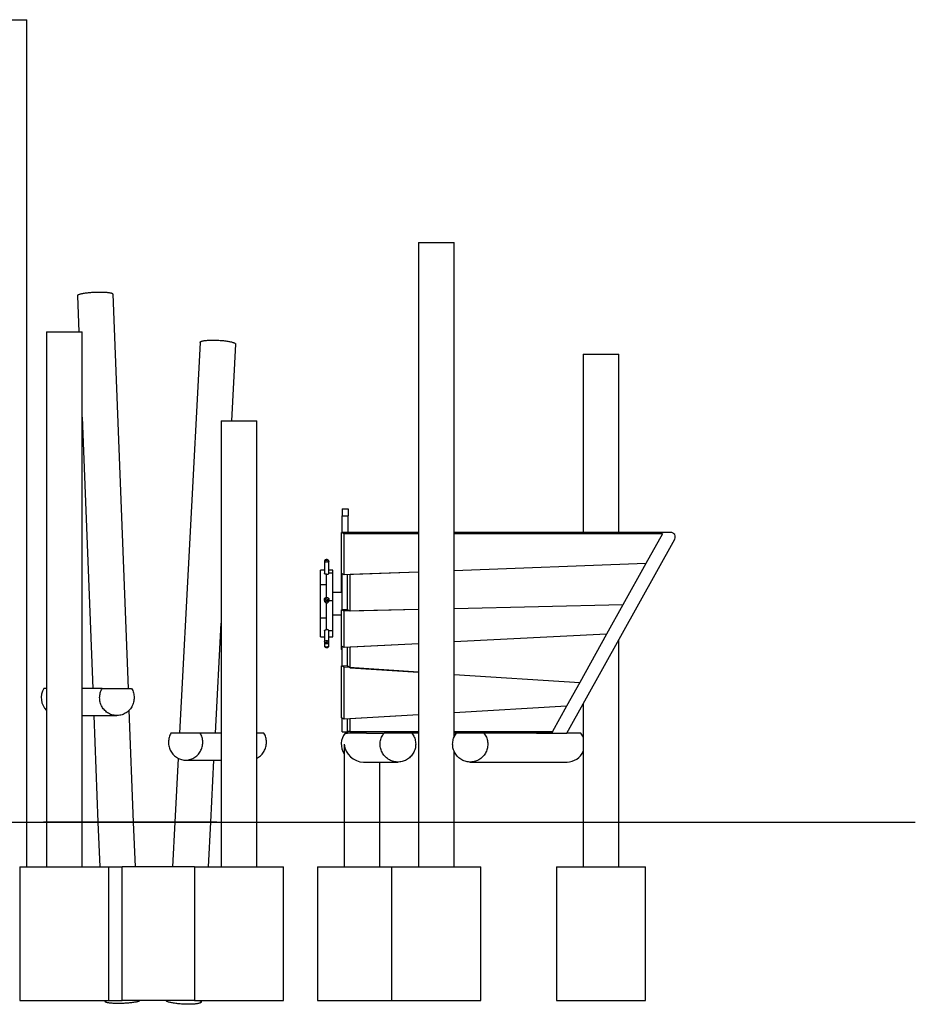
# Model space of a CAD drawing. Units: millimetres. Extents: x 202 to 53393, y 670 to 31101.
# Drawn here: x 32367 to 36383, y 26684 to 31101 of the extents above; entities that cross this region are included whole.
import ezdxf

# ---------------------------------------------------------------- set-up
doc = ezdxf.new("R2010")
doc.units = ezdxf.units.MM
doc.linetypes.add('PHANTOM', pattern=[12.7, 6.35, -1.27, 1.27, -1.27, 1.27, -1.27])

msp = doc.modelspace()

# ---------------------------------------------------------------- linework, layer by layer
at = {"color": 7, "linetype": 'Continuous'}
for p, q in [((32238.8373, 31101.0035), (32398.8373, 31101.0035)), ((32398.8373, 27501.0135), (32398.8373, 31101.0035)), ((34155.0828, 30101.0035), (34155.0828, 27501.0135)), ((34155.0828, 30101.0035), (34315.0828, 30101.0035)), ((34315.0828, 27882.5896), (34315.0828, 30101.0035)), ((32626.1328, 29863.0451), (32632.4453, 29701.0035)), ((32854.8967, 28101.0035), (32786.0115, 29869.2734)), ((32487.3585, 29701.0035), (32487.3585, 27501.0135)), ((32487.3585, 29701.0035), (32647.3585, 29701.0035)), ((32647.3585, 27501.0135), (32647.3585, 29701.0035)), ((33176.3991, 29653.5646), (33084.4465, 27901.0035)), ((33318.1211, 29301.0035), (33336.1793, 29645.1814)), ((34893.9709, 29601.0035), (34893.9709, 28800.9932)), ((34893.9709, 29601.0035), (35053.9709, 29601.0035)), ((35053.9709, 28800.9932), (35053.9709, 29601.0035)), ((32647.3585, 29318.1863), (32694.7754, 28101.0035)), ((33270.5587, 29301.0035), (33270.5587, 27501.0135)), ((33270.5587, 29301.0035), (33430.5587, 29301.0035)), ((33430.5587, 27501.0135), (33430.5587, 29301.0035)), ((33812.6758, 28906.9932), (33812.6758, 28874.9932)), ((33812.6758, 28906.9932), (33839.6758, 28906.9932)), ((33839.6758, 28906.9932), (33839.6758, 28874.9932)), ((33812.6758, 28800.9932), (33812.6758, 28874.9932)), ((33812.6758, 28874.9932), (33839.6758, 28874.9932)), ((33839.6758, 28800.9932), (33839.6758, 28874.9932)), ((33822.042, 28794.4829), (33810.3235, 28800.9932)), ((34155.0828, 28800.9932), (33810.3235, 28800.9932)), ((33810.3235, 28617.1476), (33810.3235, 28800.9932)), ((33909.4229, 28800.9932), (33837.3506, 28800.9932)), ((35232.6758, 28800.9932), (34315.0828, 28800.9932)), ((34501.3579, 28800.9932), (34572.912, 28800.9932)), ((35199.6758, 28800.9932), (35229.3864, 28800.9932)), ((35286.9128, 28800.9932), (35232.6758, 28800.9932)), ((35249.0691, 28794.4829), (35238.5193, 28800.3439)), ((33822.042, 28610.6373), (33822.042, 28794.4829)), ((34155.0828, 28794.4829), (33822.042, 28794.4829)), ((35249.0691, 28794.4829), (34315.0828, 28794.4829)), ((34820.9031, 27900.9932), (35304.396, 28771.2803)), ((35249.0691, 28794.4829), (35174.9016, 28660.9814)), ((33733.6758, 28671.7538), (33733.6758, 28617.86)), ((33753.6758, 28617.86), (33753.6758, 28671.7538)), ((33733.6758, 28631.9932), (33716.6758, 28631.9932)), ((33716.6758, 28567.876), (33716.6758, 28631.9932)), ((33770.6758, 28631.9932), (33753.6758, 28631.9932)), ((33770.6758, 28617.86), (33770.6758, 28631.9932)), ((34155.0828, 28623.0308), (33822.042, 28610.6373)), ((34155.0828, 28623.0308), (33849.0691, 28611.6431)), ((35174.9016, 28660.9814), (34315.0828, 28628.9849)), ((35174.9016, 28660.9814), (35072.1729, 28476.0697)), ((33743.6758, 28509.9544), (33743.6758, 28613.3202)), ((33743.6758, 28567.876), (33743.6758, 28613.3202)), ((33770.6758, 28617.86), (33753.6758, 28617.86)), ((33770.6758, 28494.8797), (33770.6758, 28617.86)), ((33810.3235, 28535.3923), (33810.3235, 28617.1476)), ((33822.042, 28610.6373), (33810.3235, 28617.1476)), ((33812.6758, 28453.9083), (33812.6758, 28615.8407)), ((33837.3506, 28454.4753), (33837.3506, 28611.207)), ((33849.0691, 28447.965), (33849.0691, 28611.6431)), ((33716.6758, 28567.876), (33743.6758, 28567.876)), ((33716.6758, 28418.4305), (33716.6758, 28567.876)), ((33743.6758, 28509.9544), (33743.6758, 28567.876)), ((33812.6758, 28535.3547), (33810.3235, 28535.3923)), ((33812.6758, 28534.0854), (33810.3235, 28535.3923)), ((33733.6758, 28499.9913), (33733.6758, 28494.8797)), ((33753.6758, 28494.8797), (33753.6758, 28499.9913)), ((33770.6758, 28494.8797), (33753.6758, 28494.8797)), ((33812.6758, 28531.9932), (33770.6758, 28531.9932)), ((33770.6758, 28359.0129), (33770.6758, 28494.8797)), ((33743.6758, 28365.012), (33743.6758, 28484.888)), ((33743.6758, 28418.4305), (33743.6758, 28484.888)), ((33837.3506, 28454.4753), (33810.3235, 28453.8543)), ((33822.042, 28447.344), (33810.3235, 28453.8543)), ((33810.3235, 28291.019), (33810.3235, 28453.8543)), ((34155.0828, 28454.9967), (33822.042, 28447.344)), ((33822.042, 28284.5087), (33822.042, 28447.344)), ((33849.0691, 28447.965), (33837.3506, 28454.4753)), ((34155.0828, 28454.9967), (33849.0691, 28447.965)), ((35072.1729, 28476.0697), (34315.0828, 28458.6732)), ((35072.1729, 28476.0697), (34999.0691, 28344.4829)), ((33716.6758, 28418.4305), (33743.6758, 28418.4305)), ((33716.6758, 28332.5478), (33716.6758, 28418.4305)), ((33743.6758, 28365.012), (33743.6758, 28418.4305)), ((33770.6758, 28431.9932), (33810.3235, 28431.9932)), ((33244.6665, 27901.0035), (33270.5587, 28394.4926)), ((33733.6758, 28359.345), (33733.6758, 28310.2307)), ((33753.6758, 28310.2307), (33753.6758, 28359.0129)), ((33770.6758, 28359.0129), (33753.6758, 28359.0129)), ((33770.6758, 28331.9932), (33770.6758, 28359.0129)), ((33716.6758, 28332.5478), (33733.6758, 28332.5478)), ((33716.6758, 28331.9932), (33716.6758, 28332.5478)), ((33716.6758, 28331.9932), (33733.6758, 28331.9932)), ((33753.6758, 28331.9932), (33770.6758, 28331.9932)), ((34999.0691, 28344.4829), (34315.0828, 28309.6311)), ((34999.0691, 28344.4829), (34878.4738, 28127.4113)), ((35053.9709, 27301.0035), (35053.9709, 28320.5153)), ((33733.6758, 28310.2307), (33733.6758, 28292.2326)), ((33753.6758, 28292.2326), (33753.6758, 28310.2307)), ((33810.3235, 28275.2254), (33810.3235, 28291.019)), ((33822.042, 28284.5087), (33810.3235, 28291.019)), ((33812.6758, 28275.0934), (33810.3235, 28275.2254)), ((33812.6758, 28273.9186), (33810.3235, 28275.2254)), ((33812.6758, 28202.3856), (33812.6758, 28289.7122)), ((34155.0828, 28301.4785), (33822.042, 28284.5087)), ((33837.3506, 28200.783), (33837.3506, 28285.2888)), ((34155.0828, 28301.4785), (33849.0691, 28285.8859)), ((33849.0691, 28194.2727), (33849.0691, 28285.8859)), ((33822.042, 28196.0281), (33810.3235, 28202.5384)), ((33837.3506, 28200.783), (33810.3235, 28202.5384)), ((33810.3235, 27969.2116), (33810.3235, 28202.5384)), ((34155.0828, 28174.3966), (33822.042, 28196.0281)), ((33822.042, 27962.7014), (33822.042, 28196.0281)), ((33849.0691, 28194.2727), (33837.3506, 28200.783)), ((33849.0691, 28194.2727), (34155.0828, 28174.3966)), ((34315.0828, 28164.0044), (34878.4738, 28127.4113)), ((32487.3585, 28101.0035), (32475.2184, 28101.0035)), ((32737.0383, 28101.0035), (32647.3585, 28101.0035)), ((32737.0383, 28101.0035), (32869.1509, 28101.0035)), ((34878.4738, 28127.4113), (34819.7635, 28021.7328)), ((32878.2701, 27501.0135), (32858.6735, 28004.0549)), ((34819.7635, 28021.7328), (34315.0828, 27991.8727)), ((34819.7635, 28021.7328), (34756.3027, 27907.5035)), ((34893.9709, 28032.5153), (34893.9709, 27301.0035)), ((32647.3585, 27979.5856), (32803.0946, 27979.5856)), ((32699.5054, 27979.5856), (32718.1488, 27501.0135)), ((33822.042, 27962.7014), (33810.3235, 27969.2116)), ((33812.6758, 27906.9932), (33812.6758, 27967.9048)), ((34155.0828, 27982.4061), (33822.042, 27962.7014)), ((33837.3506, 27907.5035), (33837.3506, 27963.6071)), ((34155.0828, 27982.4061), (33849.0691, 27964.3005)), ((33849.0691, 27907.5035), (33849.0691, 27964.3005)), ((33176.92, 27901.0035), (33045.7402, 27901.0035)), ((33270.5587, 27901.0035), (33176.92, 27901.0035)), ((33462.6758, 27901.0035), (33430.5587, 27901.0035)), ((33812.6758, 27906.9932), (33837.3506, 27906.9932)), ((33826.7132, 27901.0035), (33837.3506, 27901.0035)), ((33849.0691, 27907.5035), (33837.3506, 27907.5035)), ((33837.3506, 27907.5035), (33837.3506, 27901.0035)), ((33849.0691, 27901.0035), (33837.3506, 27901.0035)), ((33849.0691, 27907.5035), (34155.0828, 27907.5035)), ((33849.0691, 27907.5035), (33849.0691, 27901.0035)), ((33922.2108, 27901.0035), (33849.0691, 27901.0035)), ((33922.2108, 27901.0035), (34001.0246, 27901.0035)), ((34125.4493, 27901.0035), (34001.0246, 27901.0035)), ((34155.0828, 27901.0035), (34125.4493, 27901.0035)), ((34315.0828, 27907.5035), (34756.3027, 27907.5035)), ((34325.9654, 27901.0035), (34315.0828, 27901.0035)), ((34448.9679, 27901.0035), (34325.9654, 27901.0035)), ((34677.8827, 27901.0035), (34448.9679, 27901.0035)), ((34752.6916, 27901.0035), (34677.8827, 27901.0035)), ((34685.2975, 27900.9932), (34699.6758, 27900.9932)), ((34699.6758, 27900.9932), (34699.6815, 27901.0035)), ((34699.6758, 27900.9932), (34729.3864, 27900.9932)), ((34729.3921, 27901.0035), (34729.3864, 27900.9932)), ((34729.3864, 27900.9932), (34820.9031, 27900.9932)), ((34756.3027, 27907.5035), (34752.6916, 27901.0035)), ((34883.0883, 27901.0035), (34820.9088, 27901.0035)), ((33821.9989, 27844.031), (33821.9989, 27501.0135)), ((33078.4808, 27787.3016), (33063.46, 27501.0135)), ((34315.0828, 27301.0035), (34315.0828, 27819.4174)), ((33111.3301, 27779.5856), (33270.5587, 27779.5856)), ((33223.68, 27501.0135), (33238.296, 27779.5856)), ((33908.9713, 27771.0035), (34063.237, 27771.0035)), ((33981.9989, 27501.0135), (33981.9989, 27771.0035)), ((34387.4667, 27771.0035), (34821.5871, 27771.0035)), ((31289.3632, 27501.0135), (33129.7682, 27501.0135)), ((31895.7955, 27501.0035), (32474.2081, 27501.0035)), ((32398.8373, 27301.0035), (32398.8373, 27501.0035)), ((33251.4038, 27501.0035), (32474.2081, 27501.0035)), ((32487.3585, 27501.0035), (32487.3585, 27301.0035)), ((32647.3585, 27301.0035), (32647.3585, 27501.0035)), ((32718.1492, 27501.0035), (32725.9404, 27301.0035)), ((32886.0618, 27301.0035), (32878.2705, 27501.0035)), ((33063.4594, 27501.0035), (33052.9659, 27301.0035)), ((33129.7682, 27501.0135), (33261.8808, 27501.0135)), ((33213.186, 27301.0035), (33223.6795, 27501.0035)), ((33251.4038, 27501.0035), (33935.5956, 27501.0035)), ((33261.8808, 27501.0135), (34257.9308, 27501.0135)), ((33270.5587, 27501.0035), (33270.5587, 27301.0035)), ((33430.5587, 27301.0035), (33430.5587, 27501.0035)), ((33821.9989, 27501.0035), (33821.9989, 27301.0035)), ((33935.5956, 27501.0035), (34383.5388, 27501.0035)), ((33981.9989, 27301.0035), (33981.9989, 27501.0035)), ((34155.0828, 27501.0035), (34155.0828, 27301.0035)), ((34315.0828, 27501.0135), (34369.1509, 27501.0135)), ((34369.1509, 27501.0035), (34369.1509, 27501.0135)), ((34383.5388, 27501.0035), (35926.1795, 27501.0035)), ((35926.1795, 27501.0035), (36360.3, 27501.0035)), ((36360.3, 27501.0035), (36383.0883, 27501.0035)), ((32367.3585, 27301.0035), (32367.3585, 26701.0035)), ((32367.3585, 27301.0035), (32767.3585, 27301.0035)), ((32767.3585, 26701.0035), (32767.3585, 27301.0035)), ((32767.3585, 27301.0035), (32826.342, 27301.0035)), ((32826.342, 26701.0035), (32826.342, 27301.0035)), ((33150.5587, 27301.0035), (32826.342, 27301.0035)), ((33150.5587, 27301.0035), (33150.5587, 26701.0035)), ((33150.5587, 27301.0035), (33550.5587, 27301.0035)), ((33550.5587, 26701.0035), (33550.5587, 27301.0035)), ((33701.9989, 27301.0035), (33701.9989, 26701.0035)), ((33701.9989, 27301.0035), (34035.0828, 27301.0035)), ((34035.0828, 27301.0035), (34035.0828, 26701.0035)), ((34035.0828, 27301.0035), (34435.0828, 27301.0035)), ((34435.0828, 26701.0035), (34435.0828, 27301.0035)), ((34773.9709, 27301.0035), (34773.9709, 26701.0035)), ((34773.9709, 27301.0035), (35173.9709, 27301.0035)), ((35173.9709, 26701.0035), (35173.9709, 27301.0035)), ((32367.3585, 26701.0035), (32767.3585, 26701.0035)), ((32749.3142, 26701.0035), (32749.4355, 26697.8893)), ((32767.3585, 26701.0035), (32826.342, 26701.0035)), ((33150.5587, 26701.0035), (32826.342, 26701.0035)), ((33150.5587, 26701.0035), (33550.5587, 26701.0035)), ((33181.3646, 26694.5065), (33181.7055, 26701.0035)), ((33701.9989, 26701.0035), (34035.0828, 26701.0035)), ((34035.0828, 26701.0035), (34435.0828, 26701.0035)), ((34773.9709, 26701.0035), (35173.9709, 26701.0035))]:
    msp.add_line(p, q, dxfattribs=at)
at = {"color": 7, "linetype": 'PHANTOM'}
for p, q in [((33129.7682, 27501.0135), (33129.7682, 27501.0035)), ((33261.8808, 27501.0135), (33261.8808, 27501.0035))]:
    msp.add_line(p, q, dxfattribs=at)
at = {"color": 7, "linetype": 'Continuous', "flags": 128}
for points in [[(32786.0115, 29869.2734), (32785.9531, 29869.6475), (32785.5685, 29870.3908), (32784.8288, 29871.1152), (32783.7373, 29871.8175), (32782.299, 29872.4944), (32780.5203, 29873.1431), (32778.409, 29873.7606), (32775.9747, 29874.3442), (32773.2282, 29874.8912), (32770.1817, 29875.3992), (32766.8489, 29875.8659), (32763.2447, 29876.2893), (32759.3851, 29876.6674), (32755.2874, 29876.9986), (32750.9699, 29877.2814), (32746.4519, 29877.5146), (32741.7536, 29877.697), (32736.8958, 29877.8278), (32731.9004, 29877.9066), (32726.7897, 29877.9329), (32721.5864, 29877.9066), (32716.3138, 29877.8278), (32710.9955, 29877.697), (32705.6552, 29877.5146), (32700.3168, 29877.2814), (32695.004, 29876.9986), (32689.7407, 29876.6674), (32684.5504, 29876.2893), (32679.4561, 29875.8659), (32674.4808, 29875.3992), (32669.6465, 29874.8912), (32664.9749, 29874.3442), (32660.4869, 29873.7606), (32656.2024, 29873.1431), (32652.1407, 29872.4944), (32648.3199, 29871.8175), (32644.757, 29871.1152), (32641.4679, 29870.3908), (32638.4674, 29869.6475), (32635.7688, 29868.8886), (32633.3843, 29868.1176), (32631.3243, 29867.3378), (32629.5982, 29866.5527), (32628.2137, 29865.7659), (32627.1768, 29864.9808), (32626.4924, 29864.201), (32626.1634, 29863.4299), (32626.1328, 29863.0451)], [(33176.3991, 29653.5646), (33176.4054, 29653.6534), (33176.6665, 29654.5655), (33177.2833, 29655.4544), (33178.2529, 29656.3161), (33179.571, 29657.1468), (33181.2318, 29657.9428), (33183.2277, 29658.7006), (33185.55, 29659.4166), (33188.1883, 29660.0878), (33191.1307, 29660.7112), (33194.3641, 29661.2839), (33197.8741, 29661.8035), (33201.645, 29662.2675), (33205.6599, 29662.6739), (33209.9009, 29663.0209), (33214.3492, 29663.3069), (33218.9847, 29663.5308), (33223.7869, 29663.6914), (33228.7342, 29663.788), (33233.8046, 29663.8203), (33238.9754, 29663.788), (33244.2236, 29663.6914), (33249.5256, 29663.5308), (33254.8578, 29663.3069), (33260.1965, 29663.0209), (33265.5176, 29662.6739), (33270.7976, 29662.2675), (33276.0128, 29661.8035), (33281.1399, 29661.2839), (33286.1559, 29660.7112), (33291.0386, 29660.0878), (33295.7661, 29659.4166), (33300.3173, 29658.7006), (33304.6719, 29657.9428), (33308.8103, 29657.1468), (33312.7142, 29656.3161), (33316.3661, 29655.4544), (33319.7496, 29654.5655), (33322.8497, 29653.6534), (33325.6526, 29652.7222), (33328.1456, 29651.776), (33330.3178, 29650.8191), (33332.1593, 29649.8558), (33333.6619, 29648.8902), (33334.819, 29647.9269), (33335.6253, 29646.97), (33336.0774, 29646.0238), (33336.1793, 29645.1814)], [(33753.6743, 28671.6184), (33753.5578, 28672.9688), (33753.1645, 28674.2476), (33752.5522, 28675.3682), (33751.7609, 28676.3338), (33750.8078, 28677.1554), (33749.68, 28677.8493), (33748.3312, 28678.4248), (33746.7345, 28678.8595), (33745.0246, 28679.1039), (33743.3044, 28679.1564), (33741.591, 28679.0236), (33739.8907, 28678.6897), (33738.1801, 28678.0934), (33736.8443, 28677.3644), (33735.7604, 28676.5014), (33734.8826, 28675.4882), (33734.2238, 28674.332), (33733.8133, 28673.0644), (33733.6796, 28671.7711)], [(33743.6758, 28613.3202), (33742.0229, 28613.3868), (33740.3699, 28613.5915), (33738.8558, 28613.9152), (33737.4368, 28614.3638), (33736.2299, 28614.8968), (33735.2024, 28615.5245), (33734.44, 28616.1909), (33733.9217, 28616.9114), (33733.6915, 28617.6217), (33733.708, 28617.8577)], [(33743.6758, 28613.3202), (33745.3287, 28613.3868), (33746.9817, 28613.5915), (33748.4958, 28613.9152), (33749.9148, 28614.3638), (33751.1217, 28614.8968), (33752.1491, 28615.5245), (33752.9116, 28616.1909), (33753.4299, 28616.9114), (33753.6134, 28617.3834), (33753.6758, 28617.86)], [(33733.708, 28359.0141), (33733.7418, 28359.6733), (33734.0677, 28360.6211), (33734.6782, 28361.5635), (33735.523, 28362.42), (33736.6257, 28363.211), (33737.8969, 28363.8677), (33739.3712, 28364.4037), (33740.9251, 28364.7704), (33742.6035, 28364.9759), (33743.6758, 28365.012)], [(33753.6758, 28359.0129), (33753.5382, 28359.9668), (33753.1135, 28360.9356), (33752.4375, 28361.8361), (33751.4908, 28362.6915), (33750.351, 28363.4277), (33748.9864, 28364.0607), (33747.5098, 28364.5342), (33745.8798, 28364.8579), (33744.7915, 28364.9729), (33743.6758, 28365.012)], [(33733.7146, 28292.2478), (33733.6943, 28291.7498), (33733.9498, 28290.3914), (33734.4531, 28289.1876), (33735.1541, 28288.1414), (33736.0227, 28287.246), (33737.0548, 28286.4869), (33738.2804, 28285.849), (33739.7497, 28285.3349), (33741.425, 28284.986), (33743.1448, 28284.8345), (33744.862, 28284.8696), (33746.5699, 28285.0943), (33748.2702, 28285.5407), (33749.7732, 28286.1859), (33750.9916, 28286.9692), (33751.9874, 28287.8949), (33752.7758, 28288.9709), (33753.3333, 28290.1793), (33753.6307, 28291.4799), (33753.6743, 28292.368)], [(33733.7161, 28310.213), (33733.7313, 28309.3525), (33734.061, 28307.9401), (33734.6467, 28306.6606), (33735.4541, 28305.5233), (33736.4651, 28304.5304), (33737.6777, 28303.6841), (33739.0959, 28302.9961), (33740.703, 28302.4945), (33742.4341, 28302.2122), (33744.2162, 28302.1652), (33746.0075, 28302.3612), (33747.7726, 28302.8179), (33749.3054, 28303.4788), (33750.6432, 28304.3362), (33751.7503, 28305.356), (33752.6194, 28306.5168), (33753.2391, 28307.7957), (33753.5931, 28309.1592), (33753.6749, 28310.1199)], [(32869.1509, 28101.0035), (32871.684, 28096.3181), (32873.9079, 28091.4673), (32875.8127, 28086.4727), (32877.3899, 28081.357), (32878.6322, 28076.1431), (32879.5341, 28070.8547), (32880.0916, 28065.5155), (32880.3021, 28060.1495), (32880.1646, 28054.781), (32879.6798, 28049.4342), (32878.85, 28044.1331), (32877.6787, 28038.9016), (32876.1713, 28033.7634), (32874.3346, 28028.7415), (32872.1769, 28023.8586), (32869.7079, 28019.1367), (32866.9387, 28014.5971), (32863.8817, 28010.2603), (32860.5509, 28006.1457), (32856.9611, 28002.2719), (32853.1286, 27998.6564), (32849.0706, 27995.3155), (32844.8054, 27992.2642), (32840.3523, 27989.5163), (32835.7312, 27987.0841), (32830.9631, 27984.9787), (32826.0694, 27983.2095), (32821.0722, 27981.7844), (32815.9939, 27980.71), (32810.8575, 27979.991), (32805.6862, 27979.6307), (32800.5031, 27979.6307), (32795.3317, 27979.991), (32790.1954, 27980.71), (32785.1171, 27981.7844), (32780.1199, 27983.2095), (32775.2262, 27984.9787), (32770.458, 27987.0841), (32765.837, 27989.5163), (32761.3839, 27992.2642), (32757.1187, 27995.3155), (32753.0607, 27998.6564), (32749.2282, 28002.2719), (32745.6384, 28006.1457), (32742.3075, 28010.2603), (32739.2506, 28014.5971), (32736.4814, 28019.1367), (32734.0123, 28023.8586), (32731.8546, 28028.7415), (32730.0179, 28033.7634), (32728.5106, 28038.9016), (32727.3393, 28044.1331), (32726.5094, 28049.4342), (32726.0247, 28054.781), (32725.8872, 28060.1495), (32726.0977, 28065.5155), (32726.6551, 28070.8547), (32727.5571, 28076.1431), (32728.7994, 28081.357), (32730.3765, 28086.4727), (32732.2814, 28091.4673), (32734.5053, 28096.3181), (32737.0383, 28101.0035)], [(33045.7402, 27901.0035), (33043.225, 27896.3181), (33041.0168, 27891.4673), (33039.1254, 27886.4727), (33037.5594, 27881.357), (33036.3259, 27876.1431), (33035.4303, 27870.8547), (33034.8768, 27865.5155), (33034.6678, 27860.1495), (33034.8043, 27854.781), (33035.2856, 27849.4342), (33036.1096, 27844.1331), (33037.2726, 27838.9016), (33038.7694, 27833.7634), (33040.5931, 27828.7415), (33042.7356, 27823.8586), (33045.1872, 27819.1367), (33047.9368, 27814.5971), (33050.9722, 27810.2603), (33054.2795, 27806.1457), (33057.8439, 27802.2719), (33061.6494, 27798.6564), (33065.6787, 27795.3155), (33069.9138, 27792.2642), (33074.3355, 27789.5163), (33078.9239, 27787.0841), (33083.6584, 27784.9787), (33088.5175, 27783.2095), (33093.4795, 27781.7844), (33098.5219, 27780.71), (33103.622, 27779.991), (33108.7569, 27779.6307), (33113.9033, 27779.6307), (33119.0382, 27779.991), (33124.1383, 27780.71), (33129.1807, 27781.7844), (33134.1426, 27783.2095), (33139.0018, 27784.9787), (33143.7362, 27787.0841), (33148.3247, 27789.5163), (33152.7464, 27792.2642), (33156.9814, 27795.3155), (33161.0108, 27798.6564), (33164.8162, 27802.2719), (33168.3807, 27806.1457), (33171.688, 27810.2603), (33174.7234, 27814.5971), (33177.473, 27819.1367), (33179.9246, 27823.8586), (33182.0671, 27828.7415), (33183.8908, 27833.7634), (33185.3876, 27838.9016), (33186.5505, 27844.1331), (33187.3746, 27849.4342), (33187.8559, 27854.781), (33187.9924, 27860.1495), (33187.7834, 27865.5155), (33187.2299, 27870.8547), (33186.3343, 27876.1431), (33185.1008, 27881.357), (33183.5348, 27886.4727), (33181.6434, 27891.4673), (33179.4351, 27896.3181), (33176.92, 27901.0035)], [(33430.5587, 27787.6138), (33434.0805, 27789.5163), (33438.5022, 27792.2642), (33442.7372, 27795.3155), (33446.7666, 27798.6564), (33450.572, 27802.2719), (33454.1365, 27806.1457), (33457.4438, 27810.2603), (33460.4792, 27814.5971), (33463.2288, 27819.1367), (33465.6804, 27823.8586), (33467.8229, 27828.7415), (33469.6466, 27833.7634), (33471.1434, 27838.9016), (33472.3064, 27844.1331), (33473.1304, 27849.4342), (33473.6117, 27854.781), (33473.7482, 27860.1495), (33473.5392, 27865.5155), (33472.9857, 27870.8547), (33472.0901, 27876.1431), (33470.8566, 27881.357), (33469.2906, 27886.4727), (33467.3992, 27891.4673), (33465.1909, 27896.3181), (33462.6758, 27901.0035)], [(34125.4493, 27901.0035), (34128.6464, 27896.7075), (34131.5497, 27892.2061), (34134.146, 27887.5197), (34136.4237, 27882.6691), (34138.3725, 27877.6763), (34139.9838, 27872.5636), (34141.2503, 27867.3541), (34142.1662, 27862.0711), (34142.7275, 27856.7384), (34142.9317, 27851.3799), (34142.7778, 27846.0197), (34142.2665, 27840.6819), (34141.4001, 27835.3905), (34140.1825, 27830.1693), (34138.6193, 27825.0416), (34136.7173, 27820.0306), (34134.4851, 27815.1588), (34131.9329, 27810.448), (34129.072, 27805.9194), (34125.9153, 27801.5934), (34122.477, 27797.4894), (34118.7725, 27793.6258), (34114.8185, 27790.02), (34110.6327, 27786.6883), (34106.234, 27783.6455), (34101.6421, 27780.9053), (34096.8777, 27778.4801), (34091.9621, 27776.3807), (34086.9174, 27774.6167), (34081.7664, 27773.1958), (34076.532, 27772.1245), (34071.238, 27771.4077), (34065.908, 27771.0484), (34060.566, 27771.0484), (34055.236, 27771.4077), (34049.9419, 27772.1245), (34044.7076, 27773.1958), (34039.5566, 27774.6167), (34034.5119, 27776.3807), (34029.5963, 27778.4801), (34024.8318, 27780.9053), (34020.2399, 27783.6455), (34015.8412, 27786.6883), (34011.6555, 27790.02), (34007.7015, 27793.6258), (34003.997, 27797.4894), (34000.5587, 27801.5934), (33997.402, 27805.9194), (33994.5411, 27810.448), (33991.9888, 27815.1588), (33989.7567, 27820.0306), (33987.8547, 27825.0416), (33986.2914, 27830.1693), (33985.0739, 27835.3905), (33984.2075, 27840.6819), (33983.6962, 27846.0197), (33983.5423, 27851.3799), (33983.7464, 27856.7384), (33984.3078, 27862.0711), (33985.2237, 27867.3541), (33986.4902, 27872.5636), (33988.1014, 27877.6763), (33990.0503, 27882.6691), (33992.328, 27887.5197), (33994.9243, 27892.2061), (33997.8275, 27896.7075), (34001.0246, 27901.0035)], [(34448.9679, 27901.0035), (34452.1285, 27896.7075), (34454.9985, 27892.2061), (34457.5651, 27887.5197), (34459.8168, 27882.6691), (34461.7434, 27877.6763), (34463.3362, 27872.5636), (34464.5882, 27867.3541), (34465.4937, 27862.0711), (34466.0486, 27856.7384), (34466.2504, 27851.3799), (34466.0983, 27846.0197), (34465.5928, 27840.6819), (34464.7363, 27835.3905), (34463.5327, 27830.1693), (34461.9873, 27825.0416), (34460.107, 27820.0306), (34457.9004, 27815.1588), (34455.3774, 27810.448), (34452.5492, 27805.9194), (34449.4285, 27801.5934), (34446.0295, 27797.4894), (34442.3674, 27793.6258), (34438.4586, 27790.02), (34434.3207, 27786.6883), (34429.9722, 27783.6455), (34425.4328, 27780.9053), (34420.7228, 27778.4801), (34415.8634, 27776.3807), (34410.8764, 27774.6167), (34405.7842, 27773.1958), (34400.6097, 27772.1245), (34395.3762, 27771.4077), (34390.1071, 27771.0484), (34384.8262, 27771.0484), (34379.5571, 27771.4077), (34374.3236, 27772.1245), (34369.1491, 27773.1958), (34364.0569, 27774.6167), (34359.0699, 27776.3807), (34354.2105, 27778.4801), (34349.5005, 27780.9053), (34344.9611, 27783.6455), (34340.6127, 27786.6883), (34336.4747, 27790.02), (34332.5659, 27793.6258), (34328.9038, 27797.4894), (34325.5048, 27801.5934), (34322.3842, 27805.9194), (34319.556, 27810.448), (34317.0329, 27815.1588), (34314.8263, 27820.0306), (34312.9461, 27825.0416), (34311.4006, 27830.1693), (34310.197, 27835.3905), (34309.3405, 27840.6819), (34308.8351, 27846.0197), (34308.6829, 27851.3799), (34308.8847, 27856.7384), (34309.4396, 27862.0711), (34310.3451, 27867.3541), (34311.5971, 27872.5636), (34313.19, 27877.6763), (34315.1165, 27882.6691), (34317.3682, 27887.5197), (34319.9348, 27892.2061), (34322.8049, 27896.7075), (34325.9654, 27901.0035)], [(32752.1655, 26701.0035), (32751.5164, 26700.6101), (32750.4795, 26699.825), (32749.7951, 26699.0452), (32749.4661, 26698.2741), (32749.4939, 26697.5153), (32749.8786, 26696.772), (32750.6182, 26696.0476), (32751.7097, 26695.3453), (32753.148, 26694.6683), (32754.9267, 26694.0196), (32757.038, 26693.4021), (32759.4723, 26692.8186), (32762.2188, 26692.2716), (32765.2653, 26691.7636), (32768.5981, 26691.2968), (32772.2023, 26690.8734), (32776.0619, 26690.4953), (32780.1596, 26690.1641), (32784.4771, 26689.8813), (32788.9951, 26689.6482), (32793.6935, 26689.4658), (32798.5512, 26689.3349), (32803.5466, 26689.2562), (32808.6573, 26689.2299)], [(32808.6573, 26689.2299), (32813.8606, 26689.2562), (32819.1332, 26689.3349), (32824.4515, 26689.4658), (32829.7918, 26689.6482), (32835.1302, 26689.8813), (32840.443, 26690.1641), (32845.7063, 26690.4953), (32850.8966, 26690.8734), (32855.9909, 26691.2968), (32860.9662, 26691.7636), (32865.8005, 26692.2716), (32870.4721, 26692.8186), (32874.9601, 26693.4021), (32879.2446, 26694.0196), (32883.3063, 26694.6683), (32887.1271, 26695.3453), (32890.69, 26696.0476), (32893.9791, 26696.772), (32896.9796, 26697.5153), (32899.6782, 26698.2741), (32902.0628, 26699.0452), (32904.1227, 26699.825), (32905.8488, 26700.6101), (32906.5842, 26701.0035)], [(33123.9591, 26684.2509), (33118.7882, 26684.2831), (33113.5401, 26684.3798), (33108.2381, 26684.5404), (33102.9058, 26684.7642), (33097.5672, 26685.0502), (33092.246, 26685.3973), (33086.9661, 26685.8037), (33081.7509, 26686.2677), (33076.6238, 26686.7872), (33071.6077, 26687.3599), (33066.725, 26687.9833), (33061.9975, 26688.6545), (33057.4464, 26689.3706), (33053.0918, 26690.1283), (33048.9534, 26690.9243), (33045.0495, 26691.755), (33041.3976, 26692.6168), (33038.0141, 26693.5057), (33034.9139, 26694.4178), (33032.1111, 26695.349), (33029.618, 26696.2951), (33027.4459, 26697.252), (33025.6044, 26698.2154), (33024.1018, 26699.1809), (33022.9447, 26700.1442), (33022.2047, 26701.0035)], [(33173.5685, 26701.0035), (33175.503, 26700.1442), (33177.3445, 26699.1809), (33178.8472, 26698.2154), (33180.0042, 26697.252), (33180.8106, 26696.2951), (33181.2626, 26695.349), (33181.3583, 26694.4178), (33181.0971, 26693.5057), (33180.4804, 26692.6168), (33179.5108, 26691.755), (33178.1927, 26690.9243), (33176.5319, 26690.1283), (33174.5359, 26689.3706), (33172.2136, 26688.6545), (33169.5754, 26687.9833), (33166.633, 26687.3599), (33163.3996, 26686.7872), (33159.8896, 26686.2677), (33156.1187, 26685.8037), (33152.1038, 26685.3973), (33147.8627, 26685.0502), (33143.4145, 26684.7642), (33138.7789, 26684.5404), (33133.9768, 26684.3798), (33129.0294, 26684.2831), (33123.9591, 26684.2509)]]:
    msp.add_lwpolyline(points, dxfattribs=at)
at = {"color": 7, "linetype": 'PHANTOM', "flags": 128}
for points in [[(33753.6754, 28671.7153), (33753.4775, 28670.914), (33752.9253, 28670.1432), (33752.0388, 28669.4305), (33750.8501, 28668.8018), (33749.402, 28668.2798), (33747.747, 28667.8834), (33745.9449, 28667.6268), (33744.0607, 28667.5195), (33742.1627, 28667.5651), (33740.3193, 28667.7622), (33738.5972, 28668.1035), (33737.0587, 28668.5767), (33735.7593, 28669.1648), (33734.7461, 28669.8464), (33734.0556, 28670.597), (33733.7128, 28671.3894), (33733.6758, 28671.7577)], [(33748.1756, 28676.7183), (33748.0049, 28677.2562), (33747.4834, 28677.7519), (33746.6535, 28678.1653), (33745.5823, 28678.4629), (33744.3567, 28678.6205), (33743.0759, 28678.6255), (33741.8437, 28678.4773), (33740.76, 28678.188), (33739.9124, 28677.7811), (33739.3698, 28677.2895), (33739.176, 28676.753), (33739.3467, 28676.215), (33739.8682, 28675.7193), (33740.6981, 28675.3059), (33741.7693, 28675.0083), (33742.9949, 28674.8507), (33744.2757, 28674.8457), (33745.5078, 28674.9939), (33746.5916, 28675.2832), (33747.4391, 28675.6901), (33747.9818, 28676.1818), (33748.1756, 28676.7183)], [(33733.6758, 28310.2218), (33733.7301, 28310.8268), (33734.1069, 28311.8937), (33734.8295, 28312.9005), (33735.8718, 28313.8108), (33737.1962, 28314.5917), (33738.7548, 28315.215), (33740.4912, 28315.6582), (33742.3428, 28315.9051), (33744.2425, 28315.947), (33746.1217, 28315.7823), (33747.9125, 28315.417), (33749.5502, 28314.8642), (33750.9756, 28314.1439), (33752.1372, 28313.2822), (33752.9929, 28312.3102), (33753.5119, 28311.2631), (33753.6754, 28310.1786), (33753.6754, 28310.1786)], [(33733.6758, 28292.2326), (33733.7301, 28291.7914), (33734.1069, 28291.0018), (33734.8295, 28290.2567), (33735.8718, 28289.5829), (33737.1962, 28289.005), (33738.7548, 28288.5437), (33740.4912, 28288.2157), (33742.3428, 28288.0329), (33744.2425, 28288.0019), (33746.1217, 28288.1238), (33747.9125, 28288.3942), (33749.5502, 28288.8033), (33750.9756, 28289.3364), (33752.1372, 28289.9741), (33752.9929, 28290.6935), (33753.5119, 28291.4685), (33753.6754, 28292.2711), (33753.6754, 28292.2711)], [(33748.1756, 28305.698), (33748.0049, 28306.4248), (33747.4834, 28307.0946), (33746.6535, 28307.6532), (33745.5823, 28308.0553), (33744.3567, 28308.2683), (33743.0759, 28308.2749), (33741.8437, 28308.0747), (33740.76, 28307.6839), (33739.9124, 28307.1341), (33739.3698, 28306.4698), (33739.176, 28305.7449), (33739.3467, 28305.0181), (33739.8682, 28304.3483), (33740.6981, 28303.7897), (33741.7693, 28303.3876), (33742.9949, 28303.1746), (33744.2757, 28303.168), (33745.5078, 28303.3682), (33746.5916, 28303.759), (33747.4391, 28304.3088), (33747.9818, 28304.9731), (33748.1756, 28305.698)]]:
    msp.add_lwpolyline(points, dxfattribs=at)
at = {"color": 7, "linetype": 'Continuous'}
msp.add_circle((33743.7013, 28499.9872), 9.9745, dxfattribs=at)
at = {"color": 7, "linetype": 'PHANTOM'}
msp.add_circle((33743.6882, 28500.4669), 4.4876, dxfattribs=at)
at = {"color": 7, "linetype": 'Continuous'}
for centre, radius, start, end in [((35286.9128, 28780.9932), 20, 330.9453959, 90), ((33743.6253, 28494.8054), 9.9176, 179.5774698, 270.2918798), ((33743.6732, 28494.8906), 10.0026, 270.0148315, 359.9375794), ((32546.1084, 28059.6372), 82.0765, 149.7352074, 224.2916918), ((33889.4637, 27851.0013), 80.2363, 141.4507318, 212.772363), ((34820.0138, 27851.3037), 80.3023, 22.929652, 38.2364485), ((34821.2881, 27849.7682), 78.7653, 270.2175073, 337.3356567)]:
    msp.add_arc(centre, radius, start, end, dxfattribs=at)
for major_axis, start_param in [((58.9822, 58.9822), 2.312561259), ((-58.9822, 58.9822), 0.829031395)]:
    msp.add_ellipse((33901.9989, 27851.0035), major_axis=major_axis, ratio=0.916331174, start_param=start_param, end_param=2.399827721, dxfattribs=at)

doc.saveas('drawing.dxf')
